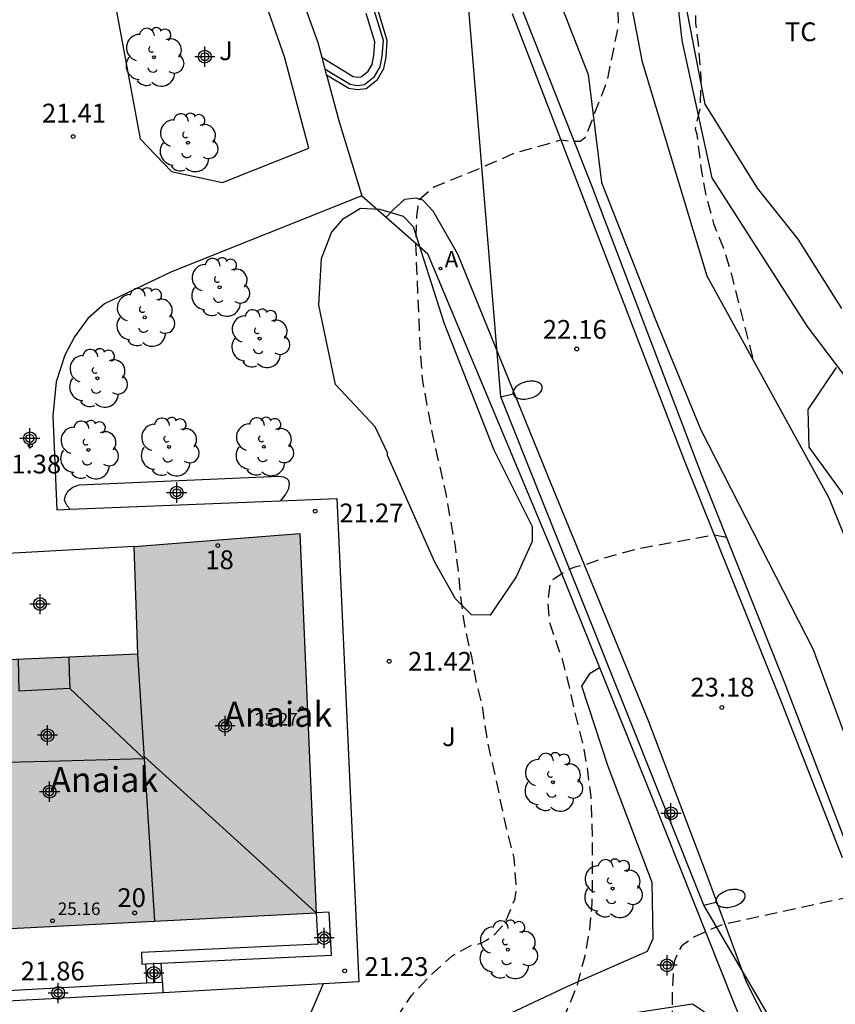
# Model space of a CAD drawing. Units: metres. Extents: x 584143 to 584495, y 4795290 to 4795541.
# Drawn here: x 584253 to 584285, y 4795446 to 4795485 of the extents above; entities that cross this region are included whole.
import ezdxf
from ezdxf.enums import TextEntityAlignment as Align

# ---------------------------------------------------------------- set-up
doc = ezdxf.new("R2010")
doc.units = ezdxf.units.M
doc.header["$MEASUREMENT"] = 0
doc.linetypes.add('TRAZOS_NORMALES', pattern=[0.75, 0.5, -0.25])
for name, color, linetype in [('020109', 7, 'Continuous'), ('020194', 31, 'TRAZOS_NORMALES'), ('020204', 9, 'Continuous'), ('020308', 9, 'Continuous'), ('060108', 9, 'Continuous'), ('060111', 9, 'Continuous'), ('060113', 4, 'Continuous'), ('060117', 9, 'Continuous'), ('060128', 7, 'Continuous'), ('060134', 9, 'Continuous'), ('060141', 9, 'Continuous'), ('060145', 9, 'Continuous'), ('070101', 9, 'Continuous'), ('070105', 6, 'Continuous'), ('080109', 9, 'Continuous'), ('080110', 9, 'Continuous'), ('080118', 9, 'Continuous'), ('080201', 9, 'Continuous'), ('080202', 9, 'Continuous'), ('080303', 9, 'Continuous'), ('080304', 9, 'Continuous'), ('080308', 9, 'Continuous'), ('100105', 3, 'Continuous'), ('100106', 63, 'Continuous'), ('100107', 3, 'Continuous'), ('100202', 3, 'Continuous'), ('100301', 7, 'Continuous'), ('100302', 7, 'Continuous'), ('200205', 4, 'Continuous'), ('200305', 4, 'Continuous'), ('220104', 9, 'Continuous'), ('250202', 9, 'Continuous'), ('990501', 21, 'Continuous'), ('C_Edificios', 5, 'Continuous'), ('Centroides', 1, 'Continuous')]:
    doc.layers.add(name, color=color, linetype=linetype)
doc.layers.add('080111', color=7, linetype='Continuous', lineweight=30)
doc.styles.add('ARIAL', font='arial.ttf', dxfattribs={"height": 1})
doc.styles.add('ARIALI', font='ariali.ttf', dxfattribs={"height": 1})
doc.styles.add('ROMANS', font='romans__.ttf', dxfattribs={"height": 1})
doc.styles.get("Standard").update_dxf_attribs({"font": 'arial.ttf'})

# ---------------------------------------------------------------- blocks, each defined once
blk = doc.blocks.new('PUNTO')
blk.add_circle((0, 0), 0.075)
blk = doc.blocks.new('ABAS')
blk.add_circle((0, 0), 0.055)
blk = doc.blocks.new('ARBOL')
blk.add_circle((0, 0), 0.0587)
for centre, radius, start, end in [((-0.564, 0.381), 0.532, 92.28, 254.58), ((-0.28, 0.855), 0.3, 359.2878, 173.6078), ((0.097, 0.97), 0.21, 23.1565, 160.4665), ((0.438, 0.881), 0.24, 301.578, 139.328), ((-0.091, 0.321), 0.12, 119.14, 310.56), ((0.656, 0.288), 0.443, 319.8556, 114.7656), ((0.819, -0.249), 0.383, 235.5275, 62.0275), ((-0.556, -0.339), 0.555, 142.64, 266.54), ((-0.039, -0.384), 0.21, 189.64, 323.88), ((0.299, -0.624), 0.532, 224.67, 0.24), ((-0.301, -0.676), 0.45, 213.78, 295.32)]:
    blk.add_arc(centre, radius, start, end)
blk = doc.blocks.new('COTAPU')
blk.add_circle((0, 0), 0.075)
blk = doc.blocks.new('FAREDI')
blk.add_line((0, 0), (0.5, 0))
blk.add_lwpolyline([(0.5, 0, 0.159986), (0.538, -0.117, 0.106322), (0.675, -0.238, 0.071006), (0.858, -0.309, 0.057309), (1.099, -0.337, 0.057309), (1.339, -0.309, 0.071006), (1.522, -0.238, 0.106322), (1.659, -0.117, 0.159986), (1.697, 0, 0.159986), (1.659, 0.117, 0.106322), (1.522, 0.238, 0.071006), (1.339, 0.309, 0.057309), (1.099, 0.337, 0.057309), (0.858, 0.309, 0.071006), (0.675, 0.238, 0.106322), (0.538, 0.117, 0.159986)], format="xyb", close=True)
blk = doc.blocks.new('BloquePortal')
blk.add_circle((0, 0), 0.075)
at = {"flags": 5}
blk.add_attdef('INDICE', text='', height=0.75, dxfattribs=at).set_placement((0, 0), align=Align.MIDDLE_CENTER)
blk = doc.blocks.new('Centroide')
for points in [[(0, -0.402), (0, 0.402)], [(0.402, 0), (-0.402, 0)]]:
    blk.add_lwpolyline(points)
for radius in [0.256, 0.159]:
    blk.add_circle((0, 0), radius)

msp = doc.modelspace()

# ---------------------------------------------------------------- hatches: boundary and pattern name
at = {"layer": '990501'}
msp.add_hatch(color=256, dxfattribs=at).paths.add_polyline_path([(584263.695, 4795464.619), (584257.065, 4795464.099), (584257.211, 4795459.804), (584249.625, 4795459.476), (584249.388, 4795463.678), (584246.121, 4795463.555), (584242.854, 4795463.43), (584243.54, 4795448.404), (584264.349, 4795449.477)], flags=0)

# ---------------------------------------------------------------- linework, layer by layer
at = {"layer": '020109', "flags": 128}
msp.add_lwpolyline([(584297.365, 4795438.648), (584293.238, 4795446.261), (584289.55, 4795454.429), (584284.839, 4795466.029), (584279.959, 4795474.908), (584277.383, 4795483.452), (584275.864, 4795491.396), (584274.173, 4795499.039)], dxfattribs=at)
at = {"layer": '020194', "flags": 128}
for points, elevation in [([(584282.01, 4795409.948), (584280.133, 4795411.404), (584278.424, 4795412.651), (584277.902, 4795413.156), (584277.842, 4795413.356), (584277.844, 4795413.57), (584277.882, 4795413.772), (584278.224, 4795415.032), (584278.242, 4795415.266), (584278.216, 4795416.288), (584277.878, 4795417.34), (584277.738, 4795417.546), (584277.574, 4795417.732), (584277.214, 4795418.058), (584277.002, 4795418.19), (584275.942, 4795418.72), (584274.96, 4795419.184), (584274.796, 4795419.312), (584274.652, 4795419.462), (584273.938, 4795420.324), (584272.49, 4795421.99), (584270.956, 4795423.664), (584270.142, 4795424.514), (584269.33, 4795425.434), (584268.616, 4795426.29), (584267.418, 4795428.14), (584266.978, 4795429.13), (584266.462, 4795430.192), (584266.046, 4795431.18), (584265.691, 4795432.136), (584265.341, 4795433.224), (584265.125, 4795434.284), (584265.075, 4795435.44), (584265.051, 4795436.634), (584265.061, 4795437.714), (584265.219, 4795438.81), (584265.761, 4795440.976), (584266.135, 4795442.032), (584266.555, 4795443.126), (584267.003, 4795444.164), (584267.519, 4795445.208), (584268.145, 4795446.164), (584268.907, 4795446.969), (584269.781, 4795447.759), (584270.551, 4795448.183), (584270.757, 4795448.215), (584270.961, 4795448.269), (584271.149, 4795448.373), (584271.485, 4795448.623), (584271.785, 4795448.945), (584271.897, 4795449.113), (584272.003, 4795449.321), (584272.277, 4795449.999), (584272.321, 4795450.241), (584272.339, 4795450.493), (584272.253, 4795451.669), (584271.957, 4795452.795), (584271.479, 4795455.051), (584271.227, 4795456.149), (584271.055, 4795457.219), (584271.007, 4795457.635), (584270.763, 4795458.613), (584270.555, 4795459.701), (584270.291, 4795460.861), (584270.119, 4795462.089), (584270.029, 4795463.095), (584269.907, 4795464.099), (584269.507, 4795466.339), (584268.997, 4795468.563), (584268.603, 4795470.715), (584268.515, 4795471.835), (584268.323, 4795476.207), (584268.367, 4795477.265), (584268.432, 4795477.849), (584268.467, 4795477.977), (584269.057, 4795478.464), (584270.874, 4795479.205), (584272.212, 4795479.798), (584274.123, 4795480.345), (584274.656, 4795480.288), (584274.895, 4795480.299), (584275.098, 4795480.451), (584275.964, 4795482.681), (584276.429, 4795484.943), (584276.371, 4795486.15), (584275.993, 4795486.965), (584274.613, 4795488.608), (584274.006, 4795489.636), (584273.438, 4795490.54), (584273.21, 4795490.936), (584271.666, 4795494.116), (584271.186, 4795495.048), (584270.706, 4795496.04), (584270.146, 4795496.956), (584268.846, 4795498.92), (584268.298, 4795499.948), (584267.678, 4795500.96), (584266.902, 4795501.876), (584265.31, 4795503.648), (584264.562, 4795504.672), (584263.786, 4795505.524), (584262.994, 4795506.324), (584262.23, 4795507.124), (584261.843, 4795507.732), (584261.276, 4795508.678), (584260.709, 4795509.914), (584260.316, 4795510.571), (584259.27, 4795511.834), (584257.674, 4795513.432), (584257.015, 4795514.3), (584254.971, 4795517.156), (584254.283, 4795518.388), (584253.555, 4795519.4), (584252.887, 4795520.288), (584252.287, 4795521.288), (584251.751, 4795522.3), (584251.131, 4795523.244), (584249.554, 4795525.159), (584249.089, 4795526.031), (584248.769, 4795527.166), (584248.129, 4795529.319), (584247.727, 4795530.288), (584246.695, 4795532.316), (584246.123, 4795533.356), (584245.549, 4795534.878), (584244.198, 4795538.215), (584243.043, 4795539.534), (584242.375, 4795540.146)], 21.64), ([(584281.507, 4795520.859), (584281.704, 4795517.697), (584281.825, 4795516.104), (584281.622, 4795514.097), (584281.622, 4795512.376), (584281.379, 4795510.599), (584281.298, 4795508.477), (584281.217, 4795506.7), (584280.94, 4795504.807), (584280.882, 4795503.087), (584281.169, 4795501.998), (584281.858, 4795501.367), (584282.317, 4795500.851), (584282.776, 4795498.901), (584282.723, 4795497.128), (584281.339, 4795494.1), (584280.431, 4795492.008), (584279.871, 4795489.652), (584279.539, 4795487.272), (584279.507, 4795486.148), (584279.499, 4795485.012), (584279.619, 4795483.996), (584279.711, 4795482.78), (584279.671, 4795481.624), (584279.487, 4795480.792), (584279.547, 4795480.58), (584279.731, 4795479.088), (584279.943, 4795477.988), (584280.215, 4795477), (584280.619, 4795476.02), (584280.943, 4795474.916), (584281.798, 4795471.563)], 26.64), ([(584280.74, 4795464.458), (584280.256, 4795464.555), (584277.17, 4795464.001), (584275.717, 4795463.602), (584275.064, 4795463.356), (584274.67, 4795463.282), (584274.394, 4795463.18), (584273.768, 4795462.744), (584273.685, 4795462.567), (584273.583, 4795461.929), (584273.671, 4795461.031), (584274.163, 4795459.609), (584274.437, 4795458.561), (584274.667, 4795457.487), (584274.973, 4795456.299), (584275.161, 4795455.291), (584275.309, 4795454.101), (584275.357, 4795453.043), (584275.375, 4795450.931), (584275.355, 4795449.863), (584275.255, 4795448.785), (584275.065, 4795447.697), (584274.743, 4795446.509), (584274.339, 4795445.549), (584273.839, 4795444.593), (584273.493, 4795443.465), (584273.433, 4795442.338), (584273.432, 4795440.132), (584273.386, 4795439.116), (584273.162, 4795437.916), (584272.984, 4795436.778), (584272.818, 4795434.644), (584272.8, 4795433.536), (584272.934, 4795432.454), (584273.166, 4795431.332), (584274.478, 4795426.808), (584274.728, 4795425.706), (584275.11, 4795424.628), (584275.68, 4795423.586), (584275.966, 4795423.198), (584276.302, 4795422.88), (584276.642, 4795422.64), (584277.558, 4795422.174), (584278.782, 4795421.432), (584279.76, 4795420.898), (584280.272, 4795420.516), (584280.99, 4795419.714), (584281.216, 4795419.376), (584281.273, 4795418.531), (584282.163, 4795417.141), (584282.947, 4795416.001), (584283.674, 4795414.724), (584283.72, 4795414.678)], 22.64), ([(584286.373, 4795449.908), (584285.899, 4795450.156), (584280.574, 4795448.997), (584280.054, 4795448.789), (584279.454, 4795448.509), (584279.294, 4795448.381), (584279.11, 4795448.277), (584278.942, 4795448.133), (584278.83, 4795447.957), (584278.654, 4795447.549), (584278.614, 4795447.317), (584278.566, 4795446.293), (584278.566, 4795445.053), (584278.726, 4795442.821), (584279.03, 4795439.429), (584279.07, 4795438.222), (584279.054, 4795435.854), (584279.022, 4795435.158), (584278.982, 4795434.734), (584278.942, 4795433.638), (584278.966, 4795432.478), (584279.086, 4795431.39), (584279.062, 4795430.51), (584278.662, 4795429.71), (584278.198, 4795428.63), (584277.83, 4795427.582), (584277.742, 4795426.486), (584277.694, 4795425.446), (584277.774, 4795424.958), (584277.902, 4795424.694), (584278.07, 4795424.454), (584278.958, 4795423.454), (584279.19, 4795423.31), (584279.414, 4795423.23), (584279.63, 4795423.214), (584280.79, 4795423.23), (584281.718, 4795423.294), (584282.854, 4795423.574), (584283.286, 4795423.598), (584284.158, 4795423.511), (584284.515, 4795423.333), (584284.9, 4795423.016), (584285.252, 4795422.64), (584285.801, 4795422.274), (584286.179, 4795422.056), (584287.03, 4795421.39), (584287.334, 4795421.038), (584287.462, 4795420.822), (584287.67, 4795420.35), (584288.014, 4795419.342), (584288.398, 4795418.286), (584288.782, 4795417.334), (584289.182, 4795416.214), (584289.629, 4795415.206), (584290.037, 4795414.118), (584290.517, 4795413.038), (584290.637, 4795412.854), (584291.285, 4795412.014), (584291.965, 4795411.222), (584292.879, 4795410.054)], 23.64)]:
    msp.add_lwpolyline(points, dxfattribs=dict(at, elevation=elevation))
at = {"layer": '060108', "flags": 128}
msp.add_lwpolyline([(584286.189, 4795450.472), (584283.046, 4795458.688), (584279.718, 4795467.016), (584275.358, 4795478.511), (584272.478, 4795485.799)], dxfattribs=at)
at = {"layer": '060111', "flags": 128}
msp.add_lwpolyline([(584264.762, 4795482.947), (584265.647, 4795482.408), (584265.983, 4795482.352), (584266.335, 4795482.392), (584266.799, 4795482.76), (584267.047, 4795483.191), (584267.135, 4795483.655), (584267.183, 4795484.311), (584266.807, 4795485.559)], dxfattribs=at)
at = {"layer": '060113', "flags": 128}
for points in [[(584264.702, 4795483.172), (584265.696, 4795482.566), (584265.983, 4795482.518), (584266.271, 4795482.551), (584266.679, 4795482.875), (584266.9, 4795483.259), (584266.982, 4795483.69), (584267.027, 4795484.309), (584266.662, 4795485.522)], [(584285.373, 4795451.664), (584282.918, 4795457.928), (584279.03, 4795467.608), (584272.182, 4795485.383)]]:
    msp.add_lwpolyline(points, dxfattribs=at)
at = {"layer": '060117', "flags": 128}
for points in [[(584257.527, 4795447.432), (584257.549, 4795447.051), (584257.571, 4795446.67)], [(584258.142, 4795447.461), (584258.164, 4795447.082), (584258.186, 4795446.703)]]:
    msp.add_lwpolyline(points, dxfattribs=at)
at = {"layer": '060128', "flags": 128}
msp.add_lwpolyline([(584242.062, 4795409.65), (584242.374, 4795410.13), (584242.854, 4795410.762), (584244.126, 4795412.09), (584246.15, 4795413.778), (584250.35, 4795417.346), (584256.438, 4795422.305), (584258.43, 4795424.449), (584258.622, 4795424.857), (584258.75, 4795425.297), (584258.798, 4795425.697), (584258.822, 4795427.345), (584258.742, 4795428.529), (584258.646, 4795430.913), (584258.678, 4795432.353), (584258.926, 4795434.113), (584259.302, 4795435.361), (584259.582, 4795436.209), (584260.278, 4795437.721), (584261.51, 4795440.281), (584263.902, 4795444.937), (584264.635, 4795446.645)], dxfattribs=at)
at = {"layer": '060134', "flags": 128}
msp.add_lwpolyline([(584290.81, 4795428.564), (584291.165, 4795428.929), (584291.349, 4795429.313), (584291.485, 4795429.768), (584291.509, 4795430.456), (584291.477, 4795430.952), (584291.293, 4795431.576), (584290.949, 4795432.248), (584290.525, 4795432.608), (584289.229, 4795433.456), (584287.701, 4795435.008), (584286.229, 4795437.36), (584283.749, 4795442.352), (584281.533, 4795446.696), (584279.934, 4795451.032), (584277.614, 4795457.136), (584273.734, 4795466.6), (584270.006, 4795475.776), (584269.022, 4795477.504), (584268.606, 4795477.936), (584268.334, 4795478.016), (584267.87, 4795477.968), (584267.446, 4795477.584), (584267.142, 4795477.257)], dxfattribs=at)
at = {"layer": '060141', "flags": 128}
msp.add_lwpolyline([(584257.847, 4795447.448), (584257.869, 4795447.068), (584257.891, 4795446.688)], dxfattribs=at)
at = {"layer": '060145', "flags": 128}
msp.add_lwpolyline([(584257.065, 4795464.099), (584253.227, 4795463.888), (584249.388, 4795463.678)], dxfattribs=at)
at = {"layer": '070101', "flags": 128}
msp.add_lwpolyline([(584285.382, 4795490.975), (584284.726, 4795493.079), (584284.574, 4795494.591), (584284.854, 4795495.991), (584284.734, 4795497.895), (584284.27, 4795499.639), (584283.43, 4795500.431), (584282.831, 4795500.647), (584281.639, 4795500.647), (584280.071, 4795500.223), (584278.111, 4795498.479), (584276.871, 4795496.311), (584277.079, 4795493.063), (584278.454, 4795488.695), (584278.95, 4795484.311), (584280.15, 4795478.823), (584283.958, 4795472.895), (584285.571, 4795470.765)], dxfattribs=at)
at = {"layer": '070105', "flags": 128}
for points in [[(584264.579, 4795483.63), (584264.423, 4795484.216), (584263.847, 4795485.807), (584261.799, 4795490.28)], [(584264.702, 4795483.172), (584264.579, 4795483.63)], [(584264.762, 4795482.947), (584264.702, 4795483.172)], [(584264.762, 4795482.947), (584265.263, 4795481.072), (584265.715, 4795479.592), (584266.166, 4795478.112)], [(584266.166, 4795478.112), (584267.142, 4795477.257)], [(584267.142, 4795477.257), (584268.792, 4795475.813), (584274.254, 4795462.776), (584275.662, 4795459.275)], [(584275.662, 4795459.275), (584277.758, 4795454.064), (584281.045, 4795445.84), (584285.452, 4795435.328)], [(584264.349, 4795449.477), (584264.406, 4795448.217), (584257.366, 4795447.889), (584257.384, 4795447.426), (584257.527, 4795447.432)], [(584258.142, 4795447.461), (584264.952, 4795447.779), (584264.864, 4795449.494), (584264.349, 4795449.477)], [(584257.527, 4795447.432), (584258.142, 4795447.461)], [(584250.291, 4795446.278), (584253.978, 4795446.477), (584257.571, 4795446.67)], [(584257.571, 4795446.67), (584258.186, 4795446.703)], [(584258.237, 4795446.28), (584258.214, 4795446.705), (584258.186, 4795446.703)], [(584258.237, 4795446.28), (584249.765, 4795445.824), (584249.742, 4795446.249)]]:
    msp.add_lwpolyline(points, dxfattribs=at)
at = {"layer": '080109', "flags": 128}
for points in [[(584254.502, 4795458.432), (584255.99, 4795457.024), (584257.478, 4795455.616)], [(584264.349, 4795449.477), (584260.911, 4795452.596), (584257.472, 4795455.716)]]:
    msp.add_lwpolyline(points, dxfattribs=at)
at = {"layer": '080110', "flags": 128}
for points in [[(584257.211, 4795459.804), (584257.345, 4795457.71), (584257.478, 4795455.616), (584253.63, 4795455.521), (584249.782, 4795455.425), (584249.708, 4795457.451), (584249.634, 4795459.476)], [(584254.461, 4795459.685), (584254.481, 4795459.058), (584254.502, 4795458.432), (584253.494, 4795458.376), (584252.486, 4795458.321), (584252.468, 4795458.959), (584252.45, 4795459.598)]]:
    msp.add_lwpolyline(points, dxfattribs=at)
at = {"layer": '080111', "flags": 128}
for points in [[(584257.065, 4795464.099), (584263.695, 4795464.619), (584264.349, 4795449.477)], [(584257.065, 4795464.099), (584257.211, 4795459.804)], [(584257.211, 4795459.804), (584249.625, 4795459.476)], [(584257.892, 4795449.144), (584264.349, 4795449.477)], [(584250.045, 4795448.739), (584257.892, 4795449.144)]]:
    msp.add_lwpolyline(points, dxfattribs=at)
at = {"layer": '080118', "flags": 128}
msp.add_lwpolyline([(584257.211, 4795459.804), (584257.892, 4795449.144)], dxfattribs=at)
at = {"layer": '100105', "flags": 128}
for points in [[(584264.047, 4795480.008), (584263.079, 4795483.656), (584262.111, 4795486.448), (584260.807, 4795488.631), (584255.823, 4795488.424), (584257.319, 4795480.384), (584258.559, 4795479.08), (584260.599, 4795478.64), (584264.047, 4795480.008)], [(584264.579, 4795483.63), (584265.821, 4795482.876), (584265.996, 4795482.847), (584266.14, 4795482.863), (584266.421, 4795483.085), (584266.581, 4795483.363), (584266.648, 4795483.719), (584266.688, 4795484.256), (584266.347, 4795485.388)], [(584266.166, 4795478.112), (584258.567, 4795475.08), (584255.895, 4795473.792), (584255.223, 4795473.216), (584254.695, 4795472.472), (584254.303, 4795471.752), (584253.959, 4795470.68), (584253.823, 4795469.32), (584253.99, 4795465.567), (584254.519, 4795465.589)], [(584254.519, 4795465.589), (584262.911, 4795465.932)], [(584262.911, 4795465.932), (584265.166, 4795466.024), (584266.046, 4795446.721), (584258.237, 4795446.28)]]:
    msp.add_lwpolyline(points, dxfattribs=at)
at = {"layer": '100106', "color": 63, "flags": 128}
for points in [[(584267.535, 4795512.655), (584265.551, 4795509.695), (584265.335, 4795504.551), (584266.463, 4795497.879), (584268.039, 4795494.423), (584270.919, 4795491.503), (584273.606, 4795487.055), (584275.214, 4795482.959), (584275.742, 4795478.647), (584277.886, 4795473.192), (584279.71, 4795468.76), (584284.19, 4795459.984), (584288.013, 4795449.632)], [(584285.342, 4795473.615), (584283.598, 4795476.375), (584281.974, 4795478.423), (584279.878, 4795481.775), (584278.942, 4795486.663), (584277.766, 4795491.439), (584276.087, 4795496.255), (584273.951, 4795501.935), (584272.063, 4795507.255), (584270.335, 4795511.479), (584269.567, 4795512.087), (584269.239, 4795512.263), (584269.007, 4795512.511), (584267.535, 4795512.655)], [(584266.702, 4795468.88), (584265.118, 4795470.568), (584264.446, 4795473.744), (584264.558, 4795475.608), (584264.958, 4795476.64), (584265.438, 4795477.2), (584266.118, 4795477.624), (584266.886, 4795477.584), (584267.814, 4795477.304), (584268.214, 4795476.888), (584269.462, 4795473.008), (584271.438, 4795467.96), (584272.966, 4795464.904), (584272.966, 4795464.304), (584272.334, 4795462.888), (584271.294, 4795461.36), (584270.542, 4795461.368), (584269.91, 4795462.016), (584269.086, 4795463.472), (584267.19, 4795467.736), (584267.19, 4795467.84), (584266.702, 4795468.88)], [(584286.814, 4795464.248), (584284.038, 4795468.072), (584283.99, 4795469.576), (584285.126, 4795471.255)]]:
    msp.add_lwpolyline(points, dxfattribs=at)
at = {"layer": '100107', "flags": 128}
for points in [[(584254.519, 4795465.589), (584254.403, 4795465.732), (584254.331, 4795465.855), (584254.295, 4795465.97), (584254.329, 4795466.147), (584254.434, 4795466.324), (584254.627, 4795466.476), (584254.874, 4795466.566), (584262.848, 4795466.909), (584263.034, 4795466.884), (584263.167, 4795466.823), (584263.22, 4795466.762), (584263.266, 4795466.63), (584263.241, 4795466.408), (584263.145, 4795466.222), (584263.136, 4795466.204), (584262.961, 4795465.982), (584262.911, 4795465.932)], [(584264.287, 4795438.286), (584263.998, 4795438.217), (584263.398, 4795438.297), (584263.35, 4795438.849), (584263.83, 4795439.713), (584267.19, 4795442.553), (584270.942, 4795444.912), (584274.39, 4795446.544), (584277.574, 4795447.944), (584277.806, 4795448.448), (584277.766, 4795450.68), (584276.006, 4795455.312), (584274.958, 4795458.528), (584275.294, 4795459.04), (584275.662, 4795459.275)], [(584281.297, 4795441.204), (584279.941, 4795445.448), (584279.381, 4795445.824), (584276.679, 4795445.405), (584271.696, 4795443.878), (584267.798, 4795441.137), (584264.734, 4795438.633), (584264.502, 4795438.337), (584264.287, 4795438.286)]]:
    msp.add_lwpolyline(points, dxfattribs=at)
at = {"layer": '220104', "flags": 128}
msp.add_lwpolyline([(584379.817, 4795388.481), (584354.418, 4795388.624), (584332.291, 4795400.472), (584310.684, 4795414.209), (584291.237, 4795430.32), (584279.829, 4795449.776), (584271.726, 4795470.08), (584269.871, 4795492.519), (584255.949, 4795506.788), (584237.828, 4795500.163), (584230.622, 4795480.769)], dxfattribs=at)

# ---------------------------------------------------------------- block references
at = {"layer": '020204', "rotation": 359.9987685839998}
for p in [(584254.638, 4795480.477, 21.408), (584274.751, 4795471.993, 22.159), (584252.926, 4795468.133, 21.376), (584264.306, 4795465.512, 21.268), (584267.261, 4795459.517, 21.416), (584280.543, 4795457.673, 23.175), (584265.484, 4795447.155, 21.227)]:
    msp.add_blockref('COTAPU', p, dxfattribs=at)
at = {"layer": '080201', "rotation": 359.9987685839998}
for p in [(584263.766, 4795457.624, 25.268), (584253.814, 4795449.153, 25.156)]:
    msp.add_blockref('PUNTO', p, dxfattribs=at)
at = {"layer": '080202', "rotation": 359.9987685839998}
for p in [(584260.414, 4795464.14), (584257.094, 4795449.466)]:
    msp.add_blockref('BloquePortal', p, dxfattribs=at)
at = {"layer": '100202', "rotation": 359.9987685839998}
for p in [(584257.863, 4795483.648), (584259.223, 4795480.232), (584260.487, 4795474.456), (584257.495, 4795473.256), (584262.086, 4795472.408), (584255.607, 4795470.824), (584258.47, 4795468.08), (584262.254, 4795468.088), (584255.247, 4795467.96), (584273.798, 4795454.688), (584276.182, 4795450.44), (584271.998, 4795448)]:
    msp.add_blockref('ARBOL', p, dxfattribs=at)
at = {"layer": '200205', "rotation": 359.9987685839998}
msp.add_blockref('ABAS', (584269.311, 4795475.205, 21.62), dxfattribs=at)
at = {"layer": '250202', "rotation": 14.22796859169981}
for p in [(584271.726, 4795470.08), (584279.829, 4795449.776)]:
    msp.add_blockref('FAREDI', p, dxfattribs=at)
at = {"layer": 'C_Edificios', "rotation": 359.9987685839998}
for p in [(584260.707, 4795456.938), (584253.697, 4795454.309)]:
    msp.add_blockref('Centroide', p, dxfattribs=at)
at = {"layer": 'Centroides', "rotation": 359.9987685839998}
for p in [(584259.895, 4795483.669), (584252.91, 4795468.422), (584258.773, 4795466.252), (584253.314, 4795461.803), (584253.611, 4795456.564), (584278.514, 4795453.444), (584264.661, 4795448.466), (584278.357, 4795447.376), (584257.858, 4795447.066), (584254.04, 4795446.266)]:
    msp.add_blockref('Centroide', p, dxfattribs=at)

# ---------------------------------------------------------------- texts
at = {"layer": '020308', "style": 'ARIAL'}
for s, p in [('21.41', (584253.391, 4795481.039)), ('22.16', (584273.396, 4795472.4)), ('21.38', (584251.601, 4795467.021)), ('21.27', (584265.273, 4795465.069)), ('21.42', (584268.011, 4795459.142)), ('23.18', (584279.294, 4795458.11)), ('21.23', (584266.27, 4795446.949)), ('21.86', (584252.542, 4795446.772))]:
    msp.add_text(s, height=0.75, rotation=359.9988, dxfattribs=at).set_placement(p)
at = {"layer": '080303', "style": 'ARIAL'}
for s, p in [('25.27', (584261.9, 4795456.953)), ('25.16', (584254.023, 4795449.384))]:
    msp.add_text(s, height=0.5, rotation=359.9988, dxfattribs=at).set_placement(p)
at = {"layer": '080304', "style": 'ARIALI'}
for p in [(584260.664, 4795456.901), (584253.713, 4795454.291)]:
    msp.add_text('Anaiak', height=1, dxfattribs=at).set_placement(p)
at = {"layer": '080308', "style": 'ARIALI'}
for s, p in [('18', (584259.918, 4795463.198)), ('20', (584256.405, 4795449.703))]:
    msp.add_text(s, height=0.75, rotation=359.9988, dxfattribs=at).set_placement(p)
at = {"layer": '100301', "style": 'ARIAL'}
msp.add_text('TC', height=0.75, rotation=359.9988, dxfattribs=at).set_placement((584283.068, 4795484.288))
at = {"layer": '100302', "style": 'ARIAL'}
for p in [(584260.468, 4795483.528), (584269.377, 4795456.128)]:
    msp.add_text('J', height=0.75, rotation=359.9988, dxfattribs=at).set_placement(p)
at = {"layer": '200305', "style": 'ROMANS'}
msp.add_text('A', height=0.65, rotation=359.9988, dxfattribs=at).set_placement((584269.48, 4795475.256))

doc.saveas('drawing.dxf')
